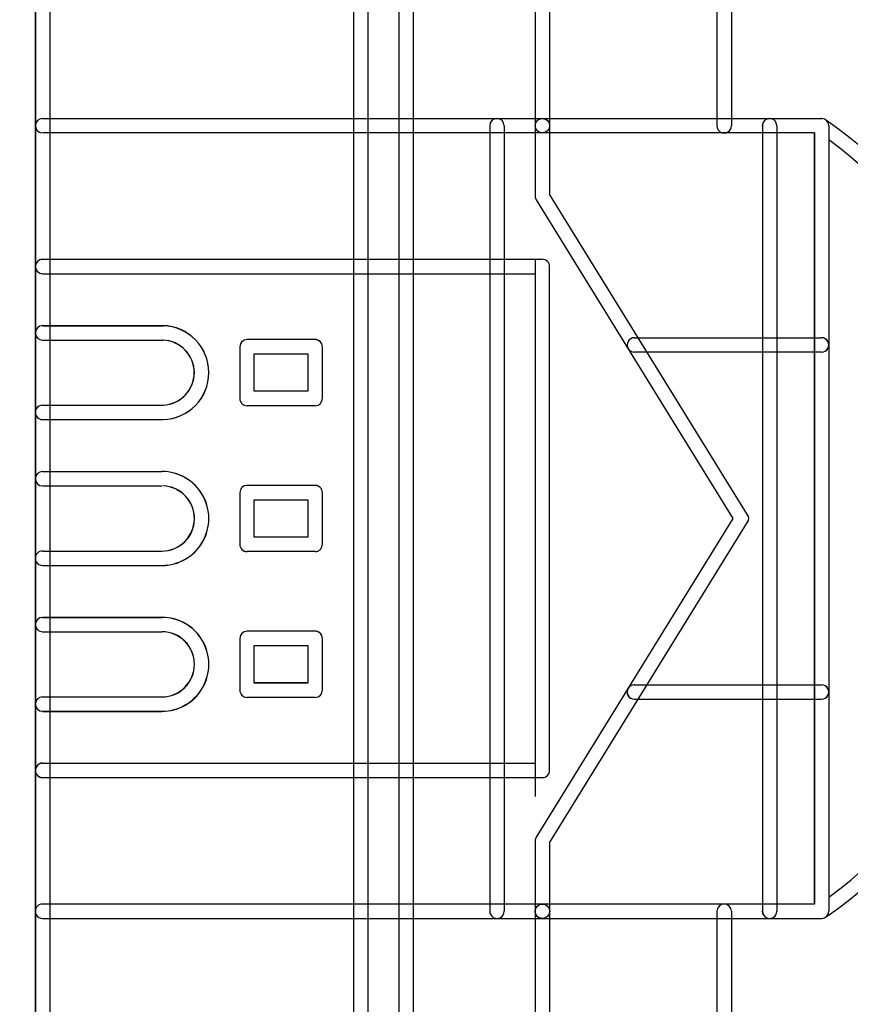
# Model space of a CAD drawing. Units: millimetres. Extents: x -3363659 to -1171539, y -2091168 to -908346.
# Drawn here: x -1203900 to -1203013, y -994917 to -993865 of the extents above; entities that cross this region are included whole.
import ezdxf
from ezdxf.enums import TextEntityAlignment as Align

# ---------------------------------------------------------------- set-up
doc = ezdxf.new("R2010")
doc.units = ezdxf.units.MM
doc.header["$LTSCALE"] = 100
doc.linetypes.add('柱-填充', pattern=[0])
doc.layers.add('A_column-h', color=254, linetype='柱-填充')
doc.layers.add('S_Ttlb_Text_Cont', color=152, linetype='Continuous')
doc.styles.add('TITLE_HeiTi', font='simhei.ttf')

# ---------------------------------------------------------------- blocks, each defined once
blk = doc.blocks.new('QH_LOGO', base_point=(172.302, 168.365))
at = {"color": 200}
for p, q in [((168.112, 173.403), (176.505, 173.403)), ((168.036, 165.003), (168.036, 173.327)), ((168.19, 173.249), (176.427, 173.249)), ((168.19, 173.249), (168.19, 165.003)), ((170.378, 171.326), (170.378, 173.326)), ((170.532, 173.326), (170.532, 171.325)), ((174.085, 171.326), (174.085, 173.326)), ((174.239, 171.326), (174.239, 173.326)), ((176.427, 173.249), (176.427, 165.003)), ((176.581, 165.003), (176.581, 173.327)), ((168.113, 172.848), (176.504, 172.848)), ((168.113, 172.694), (176.504, 172.694)), ((172.268, 172.536), (168.843, 170.421)), ((175.774, 170.421), (172.348, 172.536)), ((163.489, 172.363), (168.115, 172.363)), ((168.111, 172.363), (168.113, 172.363)), ((168.19, 172.286), (168.19, 172.286)), ((168.905, 170.277), (172.308, 172.38)), ((172.308, 172.38), (175.712, 170.277)), ((176.504, 172.363), (181.115, 172.363)), ((163.489, 172.208), (168.113, 172.208)), ((176.504, 172.208), (181.114, 172.208)), ((162.862, 170.421), (168.843, 170.421)), ((174.997, 170.421), (169.62, 170.421)), ((175.774, 170.421), (181.741, 170.421)), ((169.54, 165.003), (169.54, 170.341)), ((175.077, 165.005), (175.077, 170.341)), ((162.862, 170.266), (168.867, 170.266)), ((169.54, 170.266), (175.279, 170.266)), ((169.695, 165.003), (169.695, 170.266)), ((174.922, 165.003), (174.922, 170.266)), ((175.75, 170.266), (181.741, 170.266)), ((168.113, 169.935), (176.504, 169.935)), ((168.113, 169.781), (176.504, 169.781)), ((165.027, 168.964), (181.931, 168.964)), ((162.673, 168.81), (181.931, 168.81)), ((162.659, 168.479), (181.949, 168.479)), ((162.659, 168.324), (181.949, 168.324)), ((171.027, 167.993), (170.474, 167.993)), ((172.585, 167.993), (172.032, 167.993)), ((174.139, 167.993), (173.59, 167.993)), ((170.397, 167.912), (170.397, 167.187)), ((171.104, 167.916), (171.104, 167.19)), ((171.955, 167.912), (171.955, 167.187)), ((172.662, 167.916), (172.662, 167.19)), ((173.512, 167.912), (173.512, 167.187)), ((174.22, 167.916), (174.22, 167.19)), ((170.474, 167.11), (171.027, 167.11)), ((172.032, 167.11), (172.585, 167.11)), ((173.59, 167.11), (174.143, 167.11)), ((170.248, 165.003), (170.248, 166.29)), ((170.403, 165.003), (170.403, 166.29)), ((171.098, 165.003), (171.098, 166.29)), ((171.252, 165.003), (171.252, 166.29)), ((171.806, 165.003), (171.806, 166.277)), ((171.961, 165.001), (171.961, 166.277)), ((172.308, 166.277), (172.308, 166.277)), ((172.656, 165.003), (172.656, 166.277)), ((172.81, 165.003), (172.81, 166.278)), ((173.364, 165.003), (173.364, 166.277)), ((173.519, 165.003), (173.519, 166.277)), ((174.214, 165.003), (174.214, 166.277)), ((174.368, 165.003), (174.368, 166.277)), ((163.262, 165.08), (181.348, 165.08)), ((163.262, 164.925), (181.348, 164.925))]:
    blk.add_line(p, q, dxfattribs=at)
blk.add_lwpolyline([(168.869, 170.266), (168.869, 170.266)], dxfattribs=at)
for points in [[(170.551, 167.839), (170.95, 167.839), (170.95, 167.265), (170.551, 167.265)], [(172.109, 167.839), (172.508, 167.839), (172.508, 167.265), (172.109, 167.265)], [(173.667, 167.839), (174.065, 167.839), (174.065, 167.265), (173.667, 167.265)]]:
    blk.add_lwpolyline(points, close=True, dxfattribs=at)
for centre, radius in [((172.302, 168.365), 9.723), ((172.302, 168.365), 9.567), ((168.112, 170.344), 0.0772), ((176.504, 170.343), 0.0775)]:
    blk.add_circle(centre, radius, dxfattribs=at)
for centre, radius, start, end in [((172.309, 170.424), 5.179, 34.7641, 145.2131), ((172.309, 170.424), 5.024, 36.367, 143.633), ((168.112, 173.327), 0.0761, 90, 180), ((170.455, 173.326), 0.0772, 359.9087, 180.0926), ((174.162, 173.326), 0.0771, 359.9086, 180.0928), ((176.505, 173.327), 0.0761, 0, 90), ((168.113, 172.771), 0.0773, 90.094, 269.9073), ((176.504, 172.771), 0.0773, 269.9089, 89.93), ((172.308, 172.472), 0.0761, 58.3007, 121.6974), ((168.113, 172.286), 0.0772, 269.8252, 91.4426), ((176.504, 172.286), 0.0771, 90.1393, 269.8607), ((170.455, 171.326), 0.0772, 179.8162, 0.1838), ((174.162, 171.325), 0.0771, 179.7222, 0.2778), ((169.62, 170.341), 0.0798, 90, 180), ((174.997, 170.341), 0.0798, 0, 90), ((168.867, 170.339), 0.0725, 270, 301.7027), ((175.75, 170.339), 0.0725, 238.2967, 270), ((168.113, 169.858), 0.0773, 90.0488, 269.9537), ((176.504, 169.858), 0.0773, 269.8624, 89.9763), ((170.476, 167.914), 0.079, 91.0852, 181.5881), ((171.027, 167.916), 0.0771, 359.7792, 92.9456), ((172.034, 167.914), 0.079, 91.0852, 181.5881), ((172.585, 167.916), 0.0771, 359.7792, 92.9456), ((173.591, 167.914), 0.079, 91.0852, 181.5881), ((174.143, 167.916), 0.0771, 359.7792, 92.9456), ((170.475, 167.189), 0.0785, 181.0159, 269.262), ((171.028, 167.187), 0.0766, 269.929, 0.3515), ((172.033, 167.189), 0.0785, 181.0159, 269.262), ((172.585, 167.187), 0.0766, 269.929, 0.3515), ((173.591, 167.189), 0.0785, 181.0159, 269.262), ((174.143, 167.187), 0.0766, 269.929, 0.3515), ((170.75, 166.277), 0.502, 1.4201, 178.5799), ((172.308, 166.277), 0.502, 359.9857, 180.0143), ((173.866, 166.277), 0.502, 359.993, 180.007), ((170.75, 166.277), 0.347, 2.0379, 177.9621), ((172.308, 166.277), 0.348, 359.9992, 177.947), ((173.866, 166.277), 0.348, 0.0254, 179.9746), ((168.113, 165.003), 0.0773, 180.0968, 353.4041), ((169.617, 165.003), 0.0772, 180, 0), ((170.326, 165.003), 0.0773, 180.0869, 359.9131), ((171.175, 165.003), 0.0772, 179.9965, 359.9997), ((171.884, 165.003), 0.0772, 179.9065, 358.9511), ((172.733, 165.003), 0.0772, 179.8923, 0.0926), ((173.442, 165.003), 0.0772, 180, 360), ((174.291, 165.003), 0.0772, 180, 0), ((174.999, 165.003), 0.0771, 178.3497, 1.6503), ((176.504, 165.003), 0.0772, 179.9092, 0.2345)]:
    blk.add_arc(centre, radius, start, end, dxfattribs=at)
blk = doc.blocks.new('ADRI_TITLE', base_point=(1145.057, 10))
blk.add_blockref('QH_LOGO', (1122.557, 274))
blk = doc.blocks.new('图签')
at = {"color": 200}
for p, q in [((1823.4, 26063.8), (1823.4, 26896.3)), ((1831, 26903.9), (2670.3, 26903.9)), ((2057.6, 26696.1), (2057.6, 26896.1)), ((2073.1, 26896.1), (2073.1, 26696.1)), ((2428.3, 26696.1), (2428.3, 26896.1)), ((2443.7, 26696.1), (2443.7, 26896.1)), ((2678, 26063.8), (2678, 26896.3)), ((1838.8, 26888.5), (2662.5, 26888.5)), ((1838.8, 26888.5), (1838.8, 26063.8)), ((2662.5, 26888.5), (2662.5, 26063.8)), ((1831.1, 26848.4), (2670.2, 26848.4)), ((1831.1, 26832.9), (2670.2, 26832.9)), ((2246.7, 26817.2), (1904.1, 26605.6)), ((2597.2, 26605.6), (2254.7, 26817.2)), ((1910.3, 26591.3), (2250.7, 26801.5)), ((2250.7, 26801.5), (2591.1, 26591.3)), ((1368.8, 26799.8), (1831.3, 26799.8)), ((1830.9, 26799.8), (1831.1, 26799.8)), ((1838.8, 26792.1), (1838.9, 26792.1)), ((2670.2, 26799.8), (3131.3, 26799.8)), ((1368.8, 26784.4), (1831.1, 26784.4)), ((2670.2, 26784.4), (3131.3, 26784.4)), ((1306.1, 26605.6), (1904.1, 26605.6)), ((2519.5, 26605.6), (1981.8, 26605.6)), ((2597.2, 26605.6), (3194, 26605.6)), ((1306.1, 26590.2), (1906.5, 26590.2)), ((1973.8, 26063.8), (1973.8, 26597.6)), ((1973.8, 26590.2), (2547.7, 26590.2)), ((1989.3, 26063.8), (1989.3, 26590.2)), ((2512.1, 26063.8), (2512.1, 26590.2)), ((2527.5, 26064), (2527.5, 26597.6)), ((2594.9, 26590.2), (3194, 26590.2)), ((1831.1, 26557.1), (2670.2, 26557.1)), ((1831.1, 26541.6), (2670.2, 26541.6)), ((1522.5, 26459.9), (3212.9, 26459.9)), ((1287.1, 26444.5), (3212.9, 26444.5)), ((1285.8, 26411.4), (3214.7, 26411.4)), ((1285.8, 26396), (3214.7, 26396)), ((2122.5, 26362.8), (2067.3, 26362.8)), ((2278.3, 26362.8), (2223, 26362.8)), ((2433.7, 26362.8), (2378.8, 26362.8)), ((2059.5, 26354.8), (2059.5, 26282.3)), ((2130.2, 26355.1), (2130.2, 26282.6)), ((2215.3, 26354.8), (2215.3, 26282.3)), ((2286, 26355.1), (2286, 26282.6)), ((2371.1, 26354.7), (2371.1, 26282.3)), ((2441.8, 26355.1), (2441.8, 26282.6)), ((2067.3, 26274.6), (2122.6, 26274.6)), ((2223, 26274.6), (2278.3, 26274.6)), ((2378.8, 26274.6), (2434.1, 26274.6)), ((2044.7, 26063.8), (2044.7, 26192.5)), ((2060.1, 26063.8), (2060.1, 26192.5)), ((2129.6, 26063.8), (2129.6, 26192.5)), ((2145, 26063.8), (2145, 26192.5)), ((2200.5, 26063.8), (2200.5, 26191.3)), ((2215.9, 26063.7), (2215.9, 26191.3)), ((2250.7, 26191.3), (2250.7, 26191.3)), ((2285.4, 26063.8), (2285.4, 26191.3)), ((2300.9, 26063.8), (2300.9, 26191.3)), ((2356.3, 26063.8), (2356.3, 26191.3)), ((2371.7, 26063.8), (2371.7, 26191.3)), ((2441.2, 26063.8), (2441.2, 26191.3)), ((2456.7, 26063.8), (2456.7, 26191.3)), ((1346, 26071.5), (3154.6, 26071.5)), ((1346, 26056.1), (3154.6, 26056.1))]:
    blk.add_line(p, q, dxfattribs=at)
blk.add_lwpolyline([(1906.8, 26590.2), (1906.8, 26590.2)], dxfattribs=at)
for points in [[(2074.9, 26347.4), (2114.8, 26347.4), (2114.8, 26290), (2074.9, 26290)], [(2230.7, 26347.4), (2270.6, 26347.4), (2270.6, 26290), (2230.7, 26290)], [(2386.5, 26347.4), (2426.4, 26347.4), (2426.4, 26290), (2386.5, 26290)]]:
    blk.add_lwpolyline(points, close=True, dxfattribs=at)
for centre, radius in [((2250, 26400), 972.3), ((2250, 26400), 956.7), ((1831.1, 26597.9), 7.72), ((2670.3, 26597.9), 7.75)]:
    blk.add_circle(centre, radius, dxfattribs=at)
for centre, radius, start, end in [((2250.7, 26605.9), 517.9, 34.7641, 145.2131), ((2250.7, 26605.9), 502.4, 36.367, 143.633), ((1831, 26896.3), 7.61, 90, 180), ((2065.3, 26896.2), 7.72, 359.9087, 180.0926), ((2436, 26896.2), 7.71, 359.9086, 180.0928), ((2670.3, 26896.3), 7.61, 0, 90), ((1831.1, 26840.7), 7.73, 90.094, 269.9073), ((2670.2, 26840.7), 7.73, 269.9089, 89.93), ((2250.7, 26810.7), 7.61, 58.3007, 121.6974), ((1831.1, 26792.1), 7.72, 269.8252, 91.4426), ((2670.2, 26792.1), 7.71, 90.1393, 269.8607), ((2065.3, 26696.1), 7.72, 179.8162, 0.1838), ((2436, 26696.1), 7.71, 179.7222, 0.2778), ((1981.8, 26597.6), 7.98, 90, 180), ((2519.5, 26597.6), 7.98, 0, 90), ((1906.5, 26597.4), 7.25, 270, 301.7027), ((2594.9, 26597.4), 7.25, 238.2967, 270), ((1831.1, 26549.3), 7.73, 90.0488, 269.9537), ((2670.2, 26549.3), 7.73, 269.8624, 89.9763), ((2067.4, 26355), 7.9, 91.0852, 181.5881), ((2122.5, 26355.1), 7.71, 359.7792, 92.9456), ((2223.2, 26355), 7.9, 91.0852, 181.5881), ((2278.3, 26355.1), 7.71, 359.7792, 92.9456), ((2379, 26355), 7.9, 91.0852, 181.5881), ((2434.1, 26355.1), 7.71, 359.7792, 92.9456), ((2067.4, 26282.4), 7.85, 181.0159, 269.262), ((2122.6, 26282.2), 7.66, 269.929, 0.3515), ((2223.1, 26282.4), 7.85, 181.0159, 269.262), ((2278.4, 26282.2), 7.66, 269.929, 0.3515), ((2378.9, 26282.4), 7.85, 181.0159, 269.262), ((2434.1, 26282.2), 7.66, 269.929, 0.3515), ((2094.9, 26191.3), 50.2, 1.4201, 178.5799), ((2250.7, 26191.3), 50.2, 359.9857, 180.0143), ((2406.5, 26191.3), 50.2, 359.993, 180.007), ((2094.9, 26191.3), 34.7, 2.0379, 177.9621), ((2250.7, 26191.3), 34.8, 359.9992, 177.947), ((2406.5, 26191.3), 34.8, 0.0254, 179.9746), ((1831.1, 26063.8), 7.73, 180.0968, 353.4041), ((1981.6, 26063.8), 7.72, 180, 0), ((2052.4, 26063.8), 7.73, 180.0869, 359.9131), ((2137.3, 26063.8), 7.72, 179.9965, 359.9997), ((2208.2, 26063.8), 7.72, 179.9065, 358.9511), ((2293.1, 26063.8), 7.72, 179.8923, 0.0926), ((2364, 26063.8), 7.72, 180, 0), ((2448.9, 26063.8), 7.72, 180, 0), ((2519.8, 26063.8), 7.71, 178.3497, 1.6503), ((2670.2, 26063.8), 7.72, 179.9092, 0.2345)]:
    blk.add_arc(centre, radius, start, end, dxfattribs=at)
at = {"xscale": 100, "yscale": 100, "zscale": 100}
blk.add_blockref('ADRI_TITLE', (4500, 0), dxfattribs=at)
at = {"layer": 'S_Ttlb_Text_Cont', "style": 'TITLE_HeiTi', "width": 0.85}
for tag, height, p in [('图名上', 330, (4233.1, 3050)), ('图名下', 330, (4233.1, 2525)), ('图号', 250, (4233.1, 375))]:
    blk.add_attdef(tag, text='', height=height, dxfattribs=at).set_placement(p, align=Align.MIDDLE_RIGHT)

msp = doc.modelspace()

# ---------------------------------------------------------------- block references
at = {"layer": 'A_column-h', "rotation": 270}
msp.add_blockref('图签', (-1229939.4, -992147.1), dxfattribs=at)

doc.saveas('drawing.dxf')
